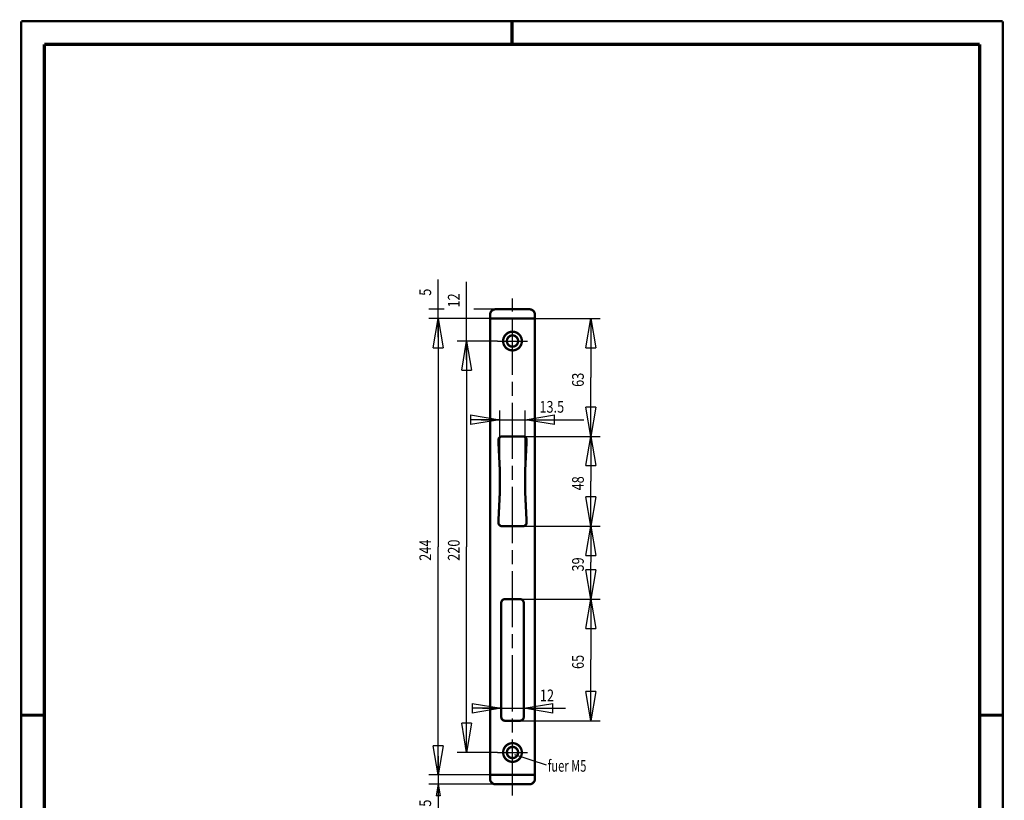
# Model space of a CAD drawing. Extents: x -1 to 210, y -1 to 297.
# Drawn here: x 0 to 210, y 130 to 297 of the extents above; entities that cross this region are included whole.
import ezdxf

# ---------------------------------------------------------------- set-up
doc = ezdxf.new("R2010")
doc.units = 0
doc.header["$MEASUREMENT"] = 0
doc.linetypes.add('CENTERLINE', pattern=[30, 12, -1.5, 3, -1.5, 12])
for name, color, linetype in [('255', 7, 'Continuous'), ('4', 7, 'Continuous'), ('5', 7, 'Continuous'), ('98', 7, 'Continuous'), ('_51653-5', 1, 'Continuous')]:
    doc.layers.add(name, color=color, linetype=linetype)
doc.styles.get("Standard").update_dxf_attribs({"font": 'monotxt.shx'})
doc.dimstyles.new('DSTYLE1', dxfattribs={"dimtxt": 6.25, "dimasz": 6.25, "dimexe": 2, "dimexo": 0, "dimgap": 1.5, "dimtad": 1, "dimdec": 4, "dimlfac": 2.5, "dimrnd": 0.01, "dimzin": 11, "dimdsep": 46, "dimtxsty": 'Standard', "dimcen": 0.09, "dimadec": 0, "dimazin": 0, "dimtp": 1, "dimtm": 1, "dimtfac": 1, "dimtdec": 4, "dimtofl": 0, "dimtmove": 0, "dimatfit": 3, "dimfxl": 0, "dimtolj": 1, "dimtzin": 0, "dimarcsym": 0})
doc.dimstyles.new('DSTYLE2', dxfattribs={"dimtxt": 6.25, "dimasz": 6.25, "dimexe": 2, "dimexo": 0, "dimgap": 1.5, "dimtad": 1, "dimdec": 4, "dimlfac": 2.5, "dimrnd": 0.01, "dimzin": 11, "dimdsep": 46, "dimtxsty": 'Standard', "dimcen": 0.09, "dimse1": 1, "dimadec": 0, "dimazin": 0, "dimtp": 1, "dimtm": 1, "dimtfac": 1, "dimtdec": 4, "dimtofl": 0, "dimtmove": 0, "dimatfit": 3, "dimfxl": 0, "dimtolj": 1, "dimtzin": 0, "dimarcsym": 0})
doc.dimstyles.new('DSTYLE3', dxfattribs={"dimtxt": 6.25, "dimasz": 6.25, "dimexe": 2, "dimexo": 0, "dimgap": 1.5, "dimtad": 1, "dimdec": 4, "dimlfac": 2.5, "dimrnd": 0.01, "dimzin": 11, "dimdsep": 46, "dimtxsty": 'Standard', "dimcen": 0.09, "dimse1": 1, "dimse2": 1, "dimadec": 0, "dimazin": 0, "dimtp": 1, "dimtm": 1, "dimtfac": 1, "dimtdec": 4, "dimtofl": 0, "dimtmove": 0, "dimatfit": 3, "dimfxl": 0, "dimtolj": 1, "dimtzin": 0, "dimarcsym": 0})
doc.dimstyles.new('DSTYLE4', dxfattribs={"dimtxt": 6.25, "dimasz": 6.25, "dimexe": 2, "dimexo": 0, "dimgap": 1.5, "dimtad": 1, "dimdec": 4, "dimlfac": 2.5, "dimrnd": 0.01, "dimzin": 11, "dimdsep": 46, "dimtxsty": 'Standard', "dimcen": 0.09, "dimse2": 1, "dimadec": 0, "dimazin": 0, "dimtp": 1, "dimtm": 1, "dimtfac": 1, "dimtdec": 4, "dimtofl": 0, "dimtmove": 0, "dimatfit": 3, "dimfxl": 0, "dimtolj": 1, "dimtzin": 0, "dimarcsym": 0})

# ---------------------------------------------------------------- blocks, each defined once
blk = doc.blocks.new('_AH1')
at = {"color": 0, "linetype": 'Continuous'}
for p, q in [((-1, 0.166667), (0, 0)), ((-1, 0.166667), (-1, -0.166667)), ((0, 0), (-1, -0.166667)), ((0, 0), (-1, 0))]:
    blk.add_line(p, q, dxfattribs=at)
blk = doc.blocks.new('*D20')
at = {"layer": '5', "color": 30, "linetype": 'Continuous'}
for p, q in [((109.90735, 233.31682), (123.85165, 233.31682)), ((121.85165, 233.31682), (121.85165, 220.71682)), ((121.85165, 208.11682), (121.85165, 220.71682)), ((107.32831, 208.11682), (123.85165, 208.11682))]:
    blk.add_line(p, q, dxfattribs=at)
at = {"layer": '5', "color": 30, "xscale": 6.25, "yscale": 6.25, "zscale": 6.25}
for p, rotation in [((121.85165, 233.31682), 90), ((121.85165, 208.11682), 270)]:
    blk.add_blockref('_AH1', p, dxfattribs=dict(at, rotation=rotation))
at = {"layer": '5', "color": 30, "linetype": 'Continuous', "width": 0.8}
blk.add_text('63', height=2.5, rotation=90, dxfattribs=at).set_placement((120.35065, 218.71682))
blk = doc.blocks.new('*D21')
at = {"layer": '5', "color": 30, "linetype": 'Continuous'}
for p, q in [((121.85165, 208.11682), (121.85165, 198.57274)), ((121.85165, 188.91682), (121.85165, 198.57274)), ((107.32831, 188.91682), (123.85165, 188.91682))]:
    blk.add_line(p, q, dxfattribs=at)
at = {"layer": '5', "color": 30, "xscale": 6.25, "yscale": 6.25, "zscale": 6.25}
for p, rotation in [((121.85165, 208.11682), 90), ((121.85165, 188.91682), 270)]:
    blk.add_blockref('_AH1', p, dxfattribs=dict(at, rotation=rotation))
at = {"layer": '5', "color": 30, "linetype": 'Continuous', "width": 0.8}
blk.add_text('48', height=2.5, rotation=90, dxfattribs=at).set_placement((120.35065, 196.57274))
blk = doc.blocks.new('*D22')
at = {"layer": '5', "color": 30, "linetype": 'Continuous'}
for p, q in [((121.85165, 188.91682), (121.85165, 181.22682)), ((121.85165, 173.31682), (121.85165, 181.22682)), ((106.70735, 173.31682), (123.85165, 173.31682))]:
    blk.add_line(p, q, dxfattribs=at)
at = {"layer": '5', "color": 30, "xscale": 6.25, "yscale": 6.25, "zscale": 6.25}
for p, rotation in [((121.85165, 188.91682), 90), ((121.85165, 173.31682), 270)]:
    blk.add_blockref('_AH1', p, dxfattribs=dict(at, rotation=rotation))
at = {"layer": '5', "color": 30, "linetype": 'Continuous', "width": 0.8}
blk.add_text('39', height=2.5, rotation=90, dxfattribs=at).set_placement((120.35065, 179.22682))
blk = doc.blocks.new('*D23')
at = {"layer": '5', "color": 30, "linetype": 'Continuous'}
for p, q in [((121.85165, 173.31682), (121.85165, 160.37481)), ((121.85165, 147.31682), (121.85165, 160.37481)), ((106.70735, 147.31682), (123.85165, 147.31682))]:
    blk.add_line(p, q, dxfattribs=at)
at = {"layer": '5', "color": 30, "xscale": 6.25, "yscale": 6.25, "zscale": 6.25}
for p, rotation in [((121.85165, 173.31682), 90), ((121.85165, 147.31682), 270)]:
    blk.add_blockref('_AH1', p, dxfattribs=dict(at, rotation=rotation))
at = {"layer": '5', "color": 30, "linetype": 'Continuous', "width": 0.8}
blk.add_text('65', height=2.5, rotation=90, dxfattribs=at).set_placement((120.35065, 158.37481))
blk = doc.blocks.new('*D24')
at = {"layer": '5', "color": 30, "linetype": 'Continuous'}
for p, q in [((101.86735, 228.51682), (93.304912, 228.51682)), ((95.304912, 228.51682), (95.304912, 184.51682)), ((95.304912, 140.51682), (95.304912, 184.51682)), ((101.86735, 140.51682), (93.304912, 140.51682))]:
    blk.add_line(p, q, dxfattribs=at)
at = {"layer": '5', "color": 30, "xscale": 6.25, "yscale": 6.25, "zscale": 6.25}
for p, rotation in [((95.304912, 228.51682), 90), ((95.304912, 140.51682), 270)]:
    blk.add_blockref('_AH1', p, dxfattribs=dict(at, rotation=rotation))
at = {"layer": '5', "color": 30, "linetype": 'Continuous', "width": 0.8}
blk.add_text('220', height=2.5, rotation=90, dxfattribs=at).set_placement((93.803912, 181.51682))
blk = doc.blocks.new('*D25')
at = {"layer": '5', "color": 30, "linetype": 'Continuous'}
for p, q in [((100.30735, 233.31682), (87.215387, 233.31682)), ((89.215387, 233.31682), (89.215387, 184.51682)), ((89.215387, 135.71682), (89.215387, 184.51682)), ((100.30735, 135.71682), (87.215387, 135.71682))]:
    blk.add_line(p, q, dxfattribs=at)
at = {"layer": '5', "color": 30, "xscale": 6.25, "yscale": 6.25, "zscale": 6.25}
for p, rotation in [((89.215387, 233.31682), 90), ((89.215387, 135.71682), 270)]:
    blk.add_blockref('_AH1', p, dxfattribs=dict(at, rotation=rotation))
at = {"layer": '5', "color": 30, "linetype": 'Continuous', "width": 0.8}
blk.add_text('244', height=2.5, rotation=90, dxfattribs=at).set_placement((87.714387, 181.51682))
blk = doc.blocks.new('*D26')
at = {"layer": '5', "color": 30, "linetype": 'Continuous'}
for p, q in [((95.304912, 233.31682), (95.304912, 241.19332)), ((95.304912, 224.51682), (95.304912, 233.31682))]:
    blk.add_line(p, q, dxfattribs=at)
at = {"layer": '5', "color": 30, "xscale": 6.25, "yscale": 6.25, "zscale": 6.25, "rotation": 90}
blk.add_blockref('_AH1', (95.304912, 228.51682), dxfattribs=at)
at = {"layer": '5', "color": 30, "linetype": 'Continuous', "width": 0.8}
blk.add_text('12', height=2.5, rotation=90, dxfattribs=at).set_placement((93.803912, 235.69332))
blk = doc.blocks.new('*D27')
at = {"layer": '5', "color": 30, "linetype": 'Continuous'}
for p, q in [((98.707345, 149.98152), (107.50735, 149.98152)), ((107.50735, 149.98152), (116.46148, 149.98152))]:
    blk.add_line(p, q, dxfattribs=at)
at = {"layer": '5', "color": 30, "xscale": 6.25, "yscale": 6.25, "zscale": 6.25}
blk.add_blockref('_AH1', (102.70735, 149.98152), dxfattribs=at)
at = {"layer": '5', "color": 30, "xscale": 6.25, "yscale": 6.25, "zscale": 6.25, "rotation": 180}
blk.add_blockref('_AH1', (107.50735, 149.98152), dxfattribs=at)
at = {"layer": '5', "color": 30, "linetype": 'Continuous', "width": 0.8}
blk.add_text('12', height=2.5, dxfattribs=at).set_placement((110.96148, 151.48252))
blk = doc.blocks.new('*D28')
at = {"layer": '5', "color": 30, "linetype": 'Continuous'}
for p, q in [((102.40734, 198.51682), (102.40734, 213.69258)), ((107.80735, 198.51682), (107.80735, 213.69258)), ((98.407336, 211.69258), (107.80735, 211.69258)), ((107.80735, 211.69258), (120.35439, 211.69258))]:
    blk.add_line(p, q, dxfattribs=at)
at = {"layer": '5', "color": 30, "xscale": 6.25, "yscale": 6.25, "zscale": 6.25}
blk.add_blockref('_AH1', (102.40734, 211.69258), dxfattribs=at)
at = {"layer": '5', "color": 30, "xscale": 6.25, "yscale": 6.25, "zscale": 6.25, "rotation": 180}
blk.add_blockref('_AH1', (107.80735, 211.69258), dxfattribs=at)
at = {"layer": '5', "color": 30, "linetype": 'Continuous', "width": 0.8}
blk.add_text('13.5', height=2.5, dxfattribs=at).set_placement((110.85439, 213.19358))
blk = doc.blocks.new('*D31')
at = {"layer": '5', "color": 30, "linetype": 'Continuous'}
for p, q in [((89.215387, 139.71682), (89.215387, 133.71682)), ((101.50735, 133.71682), (87.215387, 133.71682)), ((89.215387, 133.71682), (88.798721, 131.21682)), ((89.215387, 133.71682), (89.632054, 131.21682)), ((89.215387, 133.71682), (89.215387, 127.42989)), ((89.632054, 131.21682), (88.798721, 131.21682))]:
    blk.add_line(p, q, dxfattribs=at)
at = {"layer": '5', "color": 30, "linetype": 'Continuous', "width": 0.8}
blk.add_text('5', height=2.5, rotation=90, dxfattribs=at).set_placement((87.714387, 128.92989))
blk = doc.blocks.new('*D32')
at = {"layer": '5', "color": 30, "linetype": 'Continuous'}
for p, q in [((89.215387, 235.31682), (89.215387, 241.70714)), ((90.509655, 235.31682), (87.215387, 235.31682)), ((89.215387, 229.31682), (89.215387, 235.31682)), ((101.50735, 235.31682), (96.824231, 235.31682))]:
    blk.add_line(p, q, dxfattribs=at)
at = {"layer": '5', "color": 30, "xscale": 6.25, "yscale": 6.25, "zscale": 6.25, "rotation": 90}
blk.add_blockref('_AH1', (89.215387, 233.31682), dxfattribs=at)
at = {"layer": '5', "color": 30, "linetype": 'Continuous', "width": 0.8}
blk.add_text('5', height=2.5, rotation=90, dxfattribs=at).set_placement((87.714387, 238.20714))
blk = doc.blocks.new('A4-V')
at = {"layer": '255', "color": 150, "linetype": 'Continuous', "const_width": 0.5}
for points in [[(209.9, 296.9), (0.1, 296.9)], [(0.1, 296.9), (0.1, 0.1)], [(209.9, 0.1), (209.9, 296.9)]]:
    blk.add_lwpolyline(points, dxfattribs=at)
at = {"layer": '255', "color": 2, "linetype": 'Continuous', "const_width": 0.7}
for points in [[(105, 292), (105, 296.9)], [(5, 292), (5, 5)], [(205, 292), (5, 292)], [(205, 5), (205, 292)], [(0.1, 148.5), (5, 148.5)], [(205, 148.5), (209.9, 148.5)]]:
    blk.add_lwpolyline(points, dxfattribs=at)

msp = doc.modelspace()

# ---------------------------------------------------------------- linework, layer by layer
at = {"layer": '_51653-5', "color": 110, "linetype": 'CENTERLINE'}
for p, q in [((105.10735, 131.3096), (105.10735, 237.64115)), ((101.86735, 228.51682), (108.34735, 228.51682)), ((101.86735, 140.51682), (108.34735, 140.51682))]:
    msp.add_line(p, q, dxfattribs=at)
at = {"layer": '_51653-5', "color": 30, "linetype": 'Continuous'}
msp.add_line((112.39744, 137.78752), (105.60168, 140.01044), dxfattribs=at)
at = {"layer": '_51653-5', "color": 2, "linetype": 'Continuous', "const_width": 0.5}
for points in [[(101.50735, 235.31682, 0.41421356), (100.30735, 234.11682)], [(109.90735, 234.11682, 0.41421356), (108.70735, 235.31682)], [(107.10735, 228.51682, 1), (103.10735, 228.51682, 1), (107.10735, 228.51682)], [(106.30735, 228.51682, 1), (103.90735, 228.51682, 1), (106.30735, 228.51682)], [(102.88639, 208.11682, 0.43573448), (102.08851, 207.25854)], [(102.08851, 189.7751, 0.036472288), (102.08851, 207.25854)], [(108.12619, 207.25854, 0.43573448), (107.32831, 208.11683)], [(108.12619, 207.25854, 0.036472288), (108.12619, 189.7751)], [(102.08851, 189.7751, 0.43573448), (102.88639, 188.91682)], [(107.32831, 188.91682, 0.43573448), (108.12618, 189.7751)], [(103.50735, 173.31682, 0.41421356), (102.70735, 172.51682)], [(107.50735, 172.51682, 0.41421356), (106.70735, 173.31682)], [(102.70735, 148.11682, 0.41421356), (103.50735, 147.31682)], [(106.70735, 147.31682, 0.41421356), (107.50735, 148.11682)], [(107.10735, 140.51682, 1), (103.10735, 140.51682, 1), (107.10735, 140.51682)], [(106.30735, 140.51682, 1), (103.90735, 140.51682, 1), (106.30735, 140.51682)], [(100.30735, 134.91682, 0.41421356), (101.50735, 133.71682)], [(108.70735, 133.71682, 0.41421356), (109.90735, 134.91682)]]:
    msp.add_lwpolyline(points, format="xyb", dxfattribs=at)
for points in [[(100.30735, 234.31682), (100.30735, 208.11682)], [(108.70735, 235.31682), (101.50735, 235.31682)], [(109.90735, 177.91682), (109.90735, 234.31682)], [(109.90735, 233.31682), (100.30735, 233.31682)], [(100.30735, 208.11682), (100.30735, 188.91682)], [(107.32831, 208.11682), (102.88639, 208.11682)], [(100.30735, 188.91682), (100.30735, 177.91682)], [(102.88639, 188.91682), (107.32831, 188.91682)], [(100.30735, 177.91682), (100.30735, 134.71682)], [(109.90735, 134.71682), (109.90735, 177.91682)], [(102.70735, 148.11682), (102.70735, 172.51682)], [(103.50735, 173.31682), (106.70735, 173.31682)], [(107.50735, 172.51682), (107.50735, 148.11682)], [(106.70735, 147.31682), (103.50735, 147.31682)], [(100.30735, 135.71682), (109.90735, 135.71682)], [(101.50735, 133.71682), (108.70735, 133.71682)]]:
    msp.add_lwpolyline(points, dxfattribs=at)

# ---------------------------------------------------------------- block references
at = {"layer": '98'}
msp.add_blockref('A4-V', (0, 0), dxfattribs=at)

# ---------------------------------------------------------------- texts
at = {"layer": '4', "color": 30, "linetype": 'Continuous', "width": 0.7}
msp.add_text('fuer M5', height=2.5, dxfattribs=at).set_placement((112.6384, 136.41331))

# ---------------------------------------------------------------- dimensions: what is measured, and where the dimension line sits
at = {"layer": '5', "color": 30, "linetype": 'Continuous'}
for base, p1, p2, angle, dimstyle, override, picture, middle, dimtype in [((89.215387, 233.31682), (101.50735, 235.31682), (100.30735, 233.31682), 90, 'DSTYLE4', {"dimblk": '_AH1', "dimsah": 0}, '*D32', (86.464387, 239.20714), 128), ((95.304912, 228.51682), (100.30735, 233.31682), (101.86735, 228.51682), 90, 'DSTYLE3', {"dimblk": '_AH1', "dimsah": 0}, '*D26', (92.553912, 237.69332), 128), ((89.215387, 135.71682), (100.30735, 233.31682), (100.30735, 135.71682), 90, 'DSTYLE1', {"dimblk": '_AH1', "dimsah": 0}, '*D25', (86.464387, 184.51682), 128), ((121.85165, 208.11682), (109.90735, 233.31682), (107.32831, 208.11682), 90, 'DSTYLE1', {"dimblk": '_AH1', "dimsah": 0}, '*D20', (119.10065, 220.71682), 128), ((95.304912, 140.51682), (101.86735, 228.51682), (101.86735, 140.51682), 90, 'DSTYLE1', {"dimblk": '_AH1', "dimsah": 0}, '*D24', (92.553912, 184.51682), 128), ((107.80735, 211.69258), (102.40734, 198.51682), (107.80735, 198.51682), 0, 'DSTYLE1', {"dimblk": '_AH1', "dimsah": 0}, '*D28', (114.85439, 214.44358), 129), ((121.85165, 188.91682), (107.32831, 208.11682), (107.32831, 188.91682), 90, 'DSTYLE2', {"dimblk": '_AH1', "dimsah": 0}, '*D21', (119.10065, 198.57274), 128), ((121.85165, 173.31682), (107.32831, 188.91682), (106.70735, 173.31682), 90, 'DSTYLE2', {"dimblk": '_AH1', "dimsah": 0}, '*D22', (119.10065, 181.22682), 128), ((121.85165, 147.31682), (106.70735, 173.31682), (106.70735, 147.31682), 90, 'DSTYLE2', {"dimblk": '_AH1', "dimsah": 0}, '*D23', (119.10065, 160.37481), 128), ((89.215387, 133.71682), (100.30735, 135.71682), (101.50735, 133.71682), 90, 'DSTYLE2', {"dimsah": 0}, '*D31', (86.464387, 129.92989), 128)]:
    dim = msp.add_linear_dim(base=base, p1=p1, p2=p2, angle=angle, dimstyle=dimstyle, override=override, dxfattribs=at)
    dim.commit()
    dim.dimension.update_dxf_attribs({"geometry": picture, "text_midpoint": middle, "dimtype": dimtype})
dim = msp.add_linear_dim(base=(107.50735, 149.98152), p1=(102.70735, 148.11682), p2=(107.50735, 148.11682), dimstyle='DSTYLE3', override={"dimblk": '_AH1', "dimsah": 0}, dxfattribs=at)
dim.commit()
dim.dimension.update_dxf_attribs({"geometry": '*D27', "text_midpoint": (112.96148, 152.73252), "dimtype": 128})

doc.saveas('drawing.dxf')
